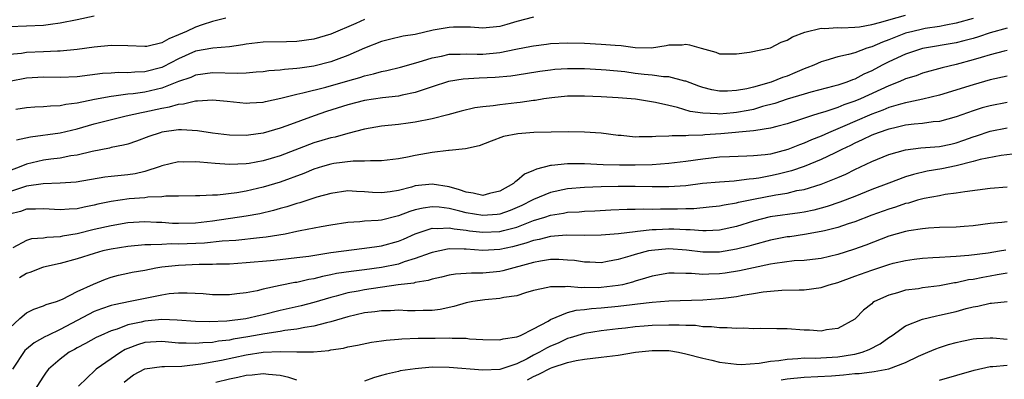
# Model space of a CAD drawing. Units: inches. Extents: x 2631000 to 2634000, y 1503000 to 1506000.
# Drawn here: x 2631542 to 2631659, y 1504454 to 1504496 of the extents above; entities that cross this region are included whole.
import ezdxf

# ---------------------------------------------------------------- set-up
doc = ezdxf.new("R2010")
doc.units = ezdxf.units.IN
doc.header["$MEASUREMENT"] = 0
doc.layers.add('LD26311503_2ft', color=4, linetype='Continuous')

msp = doc.modelspace()

# ---------------------------------------------------------------- linework, layer by layer
at = {"layer": 'LD26311503_2ft'}
for points, elevation in [([(2631551, 1504496.82), (2631549, 1504496.37), (2631547, 1504495.96), (2631545.83, 1504495.83), (2631545, 1504495.71), (2631541, 1504495.54)], 9310), ([(2631566.59, 1504496.59), (2631565, 1504496.18), (2631563.8, 1504495.8), (2631563, 1504495.51), (2631561.95, 1504495), (2631561, 1504494.58), (2631559.86, 1504494.14), (2631559, 1504493.64), (2631557.22, 1504493.22), (2631557, 1504493.2), (2631555, 1504493.28), (2631553, 1504493.33), (2631551, 1504493.13), (2631549, 1504492.84), (2631547, 1504492.66), (2631546.67, 1504492.67), (2631545, 1504492.6), (2631543, 1504492.5), (2631542.4, 1504492.4), (2631541, 1504492.26)], 9308), ([(2631655, 1504496.55), (2631653, 1504495.98), (2631651.76, 1504495.76), (2631651, 1504495.58), (2631649.33, 1504495.33), (2631649, 1504495.27), (2631647.84, 1504495), (2631647, 1504494.78), (2631645, 1504493.99), (2631644.26, 1504493.74), (2631643, 1504493.17), (2631642.86, 1504493.14), (2631642.43, 1504493), (2631641, 1504492.48), (2631640.26, 1504492.26), (2631639, 1504492), (2631637.55, 1504491.55), (2631637, 1504491.41), (2631636.14, 1504491), (2631635.33, 1504490.67), (2631635, 1504490.56), (2631633.91, 1504490.09), (2631633, 1504489.72), (2631632.45, 1504489.55), (2631631.1, 1504489), (2631629, 1504488.41), (2631628.22, 1504488.22), (2631627, 1504487.99), (2631625.92, 1504487.92), (2631625, 1504487.93), (2631624.08, 1504488.08), (2631623, 1504488.35), (2631622.52, 1504488.52), (2631621, 1504489.1), (2631620.89, 1504489.11), (2631619, 1504489.63), (2631618.36, 1504489.64), (2631617, 1504489.83), (2631616.09, 1504489.91), (2631615, 1504490.03), (2631613.8, 1504490.2), (2631611.58, 1504490.42), (2631611, 1504490.47), (2631609, 1504490.57), (2631607, 1504490.58), (2631605.51, 1504490.49), (2631605, 1504490.43), (2631603.74, 1504490.26), (2631602.02, 1504489.98), (2631600.29, 1504489.71), (2631598.46, 1504489.54), (2631596.55, 1504489.45), (2631594.66, 1504489.34), (2631592.94, 1504489.06), (2631591, 1504488.42), (2631590.17, 1504488.17), (2631589, 1504487.76), (2631587.46, 1504487.46), (2631587, 1504487.35), (2631585.13, 1504487.13), (2631583, 1504486.81), (2631581, 1504486.3), (2631578.5, 1504485.5), (2631577.04, 1504485), (2631573.81, 1504483.81), (2631573, 1504483.53), (2631571, 1504482.95), (2631569.28, 1504482.72), (2631569, 1504482.67), (2631567, 1504482.7), (2631565, 1504482.95), (2631563.23, 1504483.23), (2631561.34, 1504483.34), (2631561, 1504483.33), (2631559, 1504483.05), (2631558.81, 1504483), (2631557.46, 1504482.54), (2631556, 1504482), (2631555, 1504481.66), (2631554.49, 1504481.51), (2631553, 1504481.24), (2631552.82, 1504481.18), (2631550.79, 1504480.79), (2631549, 1504480.35), (2631548.25, 1504480.25), (2631547, 1504480), (2631545.88, 1504479.88), (2631545, 1504479.76), (2631543, 1504479.29), (2631542.34, 1504479), (2631541, 1504478.49)], 9300), ([(2631583, 1504496.42), (2631581.95, 1504495.95), (2631579, 1504494.69), (2631577, 1504494.08), (2631575, 1504493.8), (2631573.76, 1504493.76), (2631571, 1504493.71), (2631569, 1504493.49), (2631568.59, 1504493.41), (2631567, 1504493.19), (2631565.03, 1504493.03), (2631563, 1504492.67), (2631561, 1504491.77), (2631559.19, 1504490.81), (2631559, 1504490.73), (2631557, 1504490.2), (2631555.82, 1504490.18), (2631555, 1504490.1), (2631553.88, 1504490.12), (2631553, 1504490.07), (2631552, 1504490), (2631549, 1504489.62), (2631547, 1504489.54), (2631545, 1504489.57), (2631543, 1504489.45), (2631541, 1504489.06)], 9306), ([(2631603, 1504496.68), (2631601, 1504496.16), (2631599.82, 1504495.82), (2631599, 1504495.6), (2631597, 1504495.38), (2631595.51, 1504495.51), (2631593.52, 1504495.52), (2631593, 1504495.48), (2631591.13, 1504495.13), (2631589, 1504494.65), (2631587.58, 1504494.42), (2631585.95, 1504494.05), (2631585, 1504493.79), (2631583, 1504493.02), (2631581, 1504492.14), (2631579.63, 1504491.63), (2631579, 1504491.38), (2631577, 1504490.88), (2631575.34, 1504490.66), (2631575, 1504490.6), (2631573.51, 1504490.49), (2631573, 1504490.41), (2631571.68, 1504490.32), (2631571, 1504490.22), (2631570.17, 1504490.17), (2631569, 1504490.07), (2631567.98, 1504490.02), (2631565, 1504490.1), (2631563, 1504489.82), (2631562.44, 1504489.56), (2631561, 1504489.05), (2631559, 1504488.29), (2631557, 1504487.82), (2631555.61, 1504487.61), (2631555, 1504487.55), (2631553.32, 1504487.32), (2631553, 1504487.3), (2631551.05, 1504486.95), (2631549, 1504486.52), (2631547.66, 1504486.34), (2631547, 1504486.18), (2631545.86, 1504486.14), (2631545, 1504486.05), (2631543.99, 1504486.01), (2631543, 1504485.94), (2631541.74, 1504485.74)], 9304), ([(2631541.84, 1504482.16), (2631543.48, 1504482.52), (2631547, 1504483), (2631549, 1504483.48), (2631551, 1504484.04), (2631552.41, 1504484.41), (2631554.8, 1504485), (2631556.6, 1504485.4), (2631557, 1504485.47), (2631559, 1504485.92), (2631559.93, 1504486.07), (2631561, 1504486.4), (2631561.58, 1504486.42), (2631563, 1504486.79), (2631563.23, 1504486.77), (2631565, 1504486.9), (2631566.74, 1504486.74), (2631569, 1504486.52), (2631569.44, 1504486.56), (2631571, 1504486.63), (2631571.29, 1504486.71), (2631573.09, 1504487.09), (2631575, 1504487.57), (2631575.71, 1504487.71), (2631578.41, 1504488.41), (2631581, 1504489.15), (2631582.45, 1504489.55), (2631583, 1504489.75), (2631584.04, 1504489.96), (2631585, 1504490.25), (2631585.64, 1504490.36), (2631587.25, 1504490.75), (2631589.34, 1504491.34), (2631591, 1504491.88), (2631592.08, 1504492.08), (2631593, 1504492.29), (2631594.3, 1504492.29), (2631595, 1504492.35), (2631596.3, 1504492.3), (2631597, 1504492.32), (2631599, 1504492.5), (2631600.89, 1504492.89), (2631602.76, 1504493.24), (2631603, 1504493.3), (2631604.52, 1504493.48), (2631605, 1504493.56), (2631607, 1504493.65), (2631609, 1504493.6), (2631611, 1504493.5), (2631612.63, 1504493.37), (2631613.34, 1504493.34), (2631615, 1504493.1), (2631616.94, 1504493.06), (2631618.68, 1504493.32), (2631619, 1504493.4), (2631620.57, 1504493.43), (2631621, 1504493.48), (2631621.42, 1504493.42), (2631622.8, 1504493), (2631624.55, 1504492.55), (2631625, 1504492.36), (2631626.35, 1504492.35), (2631627, 1504492.33), (2631628.55, 1504492.55), (2631631, 1504493.07), (2631632.29, 1504493.71), (2631633, 1504493.95), (2631633.63, 1504494.37), (2631635.07, 1504494.93), (2631637, 1504495.38), (2631637.35, 1504495.35), (2631639, 1504495.47), (2631639.44, 1504495.44), (2631641, 1504495.5), (2631641.55, 1504495.55), (2631643, 1504495.82), (2631644.08, 1504496.08), (2631645, 1504496.39), (2631647, 1504496.92)], 9302), ([(2631659, 1504495.38), (2631657, 1504494.85), (2631655.63, 1504494.37), (2631655, 1504494.18), (2631653.9, 1504493.9), (2631653, 1504493.65), (2631649, 1504492.98), (2631647, 1504492.31), (2631645, 1504491.39), (2631644.23, 1504491), (2631643, 1504490.34), (2631642.07, 1504489.93), (2631641, 1504489.35), (2631640.73, 1504489.27), (2631640.06, 1504489), (2631639, 1504488.65), (2631638.5, 1504488.5), (2631635.8, 1504487.8), (2631635, 1504487.57), (2631633, 1504486.96), (2631631.54, 1504486.46), (2631630.09, 1504486.09), (2631629, 1504485.77), (2631628.36, 1504485.64), (2631627, 1504485.39), (2631626.63, 1504485.37), (2631625, 1504485.21), (2631624.76, 1504485.24), (2631623, 1504485.3), (2631621.52, 1504485.52), (2631620.01, 1504485.99), (2631619, 1504486.21), (2631617.4, 1504486.6), (2631615.03, 1504486.97), (2631613, 1504487.14), (2631611, 1504487.26), (2631609, 1504487.34), (2631607, 1504487.32), (2631605.13, 1504487.13), (2631604.19, 1504487), (2631603.17, 1504486.83), (2631603, 1504486.82), (2631601.42, 1504486.58), (2631601, 1504486.55), (2631599, 1504486.32), (2631598.19, 1504486.19), (2631597, 1504486.07), (2631596.04, 1504485.96), (2631594.43, 1504485.57), (2631592.86, 1504485.14), (2631591, 1504484.66), (2631589, 1504484.25), (2631588.14, 1504484.14), (2631587, 1504483.98), (2631585, 1504483.77), (2631583, 1504483.43), (2631581, 1504482.92), (2631579.51, 1504482.49), (2631579, 1504482.4), (2631577.93, 1504482.07), (2631577, 1504481.79), (2631573, 1504480.27), (2631571.96, 1504479.96), (2631571, 1504479.68), (2631569.36, 1504479.36), (2631569, 1504479.3), (2631567, 1504479.22), (2631565.34, 1504479.34), (2631563.5, 1504479.5), (2631563, 1504479.57), (2631561.53, 1504479.53), (2631561, 1504479.55), (2631559, 1504479.07), (2631558.83, 1504479), (2631557, 1504478.41), (2631555.85, 1504478.15), (2631555, 1504478.03), (2631553, 1504477.81), (2631552.28, 1504477.72), (2631548.87, 1504477.13), (2631546.99, 1504477.01), (2631544.96, 1504476.96), (2631543, 1504476.66), (2631542.52, 1504476.52), (2631541, 1504476)], 9298), ([(2631659, 1504492.73), (2631658.65, 1504492.65), (2631657, 1504492.23), (2631655.92, 1504491.92), (2631655, 1504491.62), (2631653, 1504491.1), (2631651.31, 1504490.69), (2631649, 1504490.04), (2631648.24, 1504489.76), (2631647, 1504489.38), (2631646.75, 1504489.25), (2631646.13, 1504489), (2631645, 1504488.57), (2631641.67, 1504487), (2631641, 1504486.72), (2631639.71, 1504486.29), (2631639, 1504485.98), (2631637.46, 1504485.46), (2631636.74, 1504485.26), (2631635.88, 1504485), (2631634.57, 1504484.57), (2631633, 1504484.07), (2631631.75, 1504483.75), (2631631, 1504483.53), (2631629.28, 1504483.28), (2631629, 1504483.21), (2631625.14, 1504482.86), (2631623.25, 1504482.75), (2631623, 1504482.72), (2631621.32, 1504482.68), (2631621, 1504482.64), (2631619.37, 1504482.63), (2631619, 1504482.59), (2631617.44, 1504482.56), (2631617, 1504482.5), (2631615.48, 1504482.52), (2631615, 1504482.49), (2631613.34, 1504482.66), (2631613, 1504482.68), (2631611, 1504482.93), (2631609, 1504483.06), (2631607.1, 1504483.1), (2631605.08, 1504483.08), (2631603.02, 1504483.02), (2631601.12, 1504482.88), (2631599.45, 1504482.55), (2631597.99, 1504482.01), (2631596.57, 1504481.43), (2631594.92, 1504481.08), (2631593, 1504480.91), (2631592.91, 1504480.91), (2631591, 1504480.67), (2631589, 1504480.3), (2631588.09, 1504480.09), (2631587, 1504479.9), (2631585, 1504479.66), (2631583.69, 1504479.69), (2631583, 1504479.63), (2631581.64, 1504479.64), (2631579.35, 1504479.35), (2631579, 1504479.29), (2631578.02, 1504479), (2631577, 1504478.67), (2631575.83, 1504478.17), (2631573, 1504477.15), (2631571, 1504476.55), (2631569, 1504476.08), (2631567.88, 1504475.88), (2631565.61, 1504475.61), (2631565, 1504475.61), (2631563.51, 1504475.51), (2631563, 1504475.53), (2631561, 1504475.48), (2631559.48, 1504475.48), (2631559, 1504475.41), (2631557.36, 1504475.36), (2631557, 1504475.3), (2631555.16, 1504475.16), (2631553, 1504474.86), (2631551.46, 1504474.54), (2631551, 1504474.43), (2631549.81, 1504474.19), (2631549, 1504474), (2631548.06, 1504473.94), (2631547, 1504473.85), (2631545, 1504473.98), (2631544.07, 1504473.93), (2631543, 1504473.93), (2631542.31, 1504473.69), (2631541, 1504473.35)], 9296), ([(2631659, 1504489.69), (2631657, 1504489.27), (2631655, 1504488.69), (2631651, 1504487.47), (2631649.02, 1504486.98), (2631647.39, 1504486.61), (2631647, 1504486.56), (2631646.4, 1504486.4), (2631645, 1504485.98), (2631644.32, 1504485.68), (2631643, 1504485.21), (2631641, 1504484.35), (2631639.83, 1504483.83), (2631637.88, 1504483), (2631637, 1504482.59), (2631635.85, 1504482.15), (2631635, 1504481.76), (2631634.43, 1504481.57), (2631633.06, 1504481), (2631631, 1504480.48), (2631630.39, 1504480.39), (2631629, 1504480.25), (2631628.21, 1504480.21), (2631626.16, 1504480.16), (2631625, 1504480.1), (2631623, 1504479.88), (2631621, 1504479.59), (2631619, 1504479.35), (2631617, 1504479.2), (2631615, 1504479.14), (2631613.16, 1504479.16), (2631611.21, 1504479.21), (2631609, 1504479.3), (2631607.31, 1504479.31), (2631607, 1504479.33), (2631605.11, 1504479.11), (2631605, 1504479.11), (2631603.32, 1504478.68), (2631603, 1504478.53), (2631601.91, 1504478.09), (2631601, 1504477.32), (2631600.8, 1504477.2), (2631600.62, 1504477), (2631599, 1504476.06), (2631597.79, 1504475.79), (2631597, 1504475.57), (2631595.85, 1504475.85), (2631595, 1504475.96), (2631594.24, 1504476.24), (2631593, 1504476.6), (2631591, 1504476.92), (2631589, 1504476.7), (2631588.56, 1504476.56), (2631587, 1504476.17), (2631586.01, 1504476.01), (2631585, 1504475.89), (2631583.93, 1504475.93), (2631583, 1504476.01), (2631582.03, 1504476.03), (2631581, 1504476.1), (2631579, 1504475.81), (2631577.35, 1504475.35), (2631575.32, 1504474.68), (2631575, 1504474.6), (2631573.79, 1504474.21), (2631573, 1504474.01), (2631572.22, 1504473.78), (2631570.6, 1504473.4), (2631569, 1504473.11), (2631565, 1504472.53), (2631563, 1504472.29), (2631561, 1504472.23), (2631560.26, 1504472.26), (2631559, 1504472.36), (2631558.38, 1504472.38), (2631557, 1504472.46), (2631555, 1504472.31), (2631553, 1504471.97), (2631551, 1504471.52), (2631549, 1504471.01), (2631547.27, 1504470.73), (2631547, 1504470.66), (2631545.39, 1504470.61), (2631545, 1504470.53), (2631543.58, 1504470.42), (2631543, 1504470.25), (2631541.37, 1504469.37)], 9294), ([(2631659, 1504486.6), (2631657, 1504486.2), (2631656.06, 1504485.94), (2631655, 1504485.59), (2631653, 1504484.87), (2631651, 1504484.33), (2631650.28, 1504484.28), (2631649, 1504484.11), (2631648.02, 1504484.02), (2631647, 1504483.88), (2631645.56, 1504483.56), (2631645, 1504483.42), (2631643.77, 1504483), (2631643, 1504482.7), (2631641.86, 1504482.14), (2631641, 1504481.76), (2631640.5, 1504481.5), (2631639.45, 1504481), (2631639, 1504480.77), (2631638.58, 1504480.58), (2631637, 1504479.82), (2631635, 1504479.02), (2631633.51, 1504478.49), (2631631.92, 1504478.08), (2631631, 1504477.88), (2631629.62, 1504477.62), (2631629, 1504477.53), (2631628.49, 1504477.51), (2631627, 1504477.29), (2631626.72, 1504477.28), (2631625, 1504477.16), (2631622.97, 1504476.97), (2631621, 1504476.73), (2631619, 1504476.58), (2631617, 1504476.58), (2631615, 1504476.63), (2631613, 1504476.65), (2631611, 1504476.61), (2631609, 1504476.53), (2631607, 1504476.36), (2631605, 1504475.94), (2631603, 1504475.11), (2631602.82, 1504475), (2631601.6, 1504474.4), (2631600.22, 1504473.78), (2631599, 1504473.36), (2631598.69, 1504473.31), (2631597, 1504473.19), (2631595, 1504473.53), (2631594.28, 1504473.72), (2631593, 1504474.01), (2631591.83, 1504474.17), (2631591, 1504474.21), (2631589.93, 1504474.07), (2631589, 1504473.85), (2631588.34, 1504473.66), (2631587, 1504473.15), (2631586.87, 1504473.13), (2631585, 1504472.66), (2631584.61, 1504472.61), (2631583, 1504472.51), (2631582.45, 1504472.45), (2631581, 1504472.35), (2631579, 1504472.06), (2631577.87, 1504471.87), (2631575.38, 1504471.38), (2631575, 1504471.29), (2631573.59, 1504471), (2631571.37, 1504470.63), (2631570.56, 1504470.56), (2631567.76, 1504470.24), (2631566.14, 1504470.14), (2631564.08, 1504469.92), (2631561, 1504469.79), (2631560.17, 1504469.83), (2631559, 1504469.78), (2631557.71, 1504469.71), (2631557, 1504469.73), (2631555, 1504469.53), (2631553, 1504469.21), (2631552.05, 1504469), (2631551, 1504468.71), (2631549, 1504468.05), (2631547, 1504467.51), (2631545, 1504467.07), (2631544.79, 1504467), (2631543.51, 1504466.49), (2631543, 1504466.31), (2631542.18, 1504465.82)], 9292), ([(2631541, 1504459.85), (2631542.22, 1504461), (2631543, 1504461.68), (2631543.88, 1504462.12), (2631545, 1504462.48), (2631545.33, 1504462.67), (2631546.54, 1504463), (2631547.28, 1504463.28), (2631549, 1504464.18), (2631550.93, 1504465.07), (2631552.34, 1504465.66), (2631553, 1504465.89), (2631553.88, 1504466.12), (2631555, 1504466.37), (2631555.52, 1504466.48), (2631557, 1504466.74), (2631558.3, 1504467), (2631559, 1504467.11), (2631561, 1504467.33), (2631563.44, 1504467.44), (2631565, 1504467.44), (2631565.47, 1504467.47), (2631567, 1504467.49), (2631569, 1504467.62), (2631571.88, 1504467.88), (2631573, 1504467.98), (2631575, 1504468.21), (2631576.4, 1504468.4), (2631579, 1504468.8), (2631583, 1504469.31), (2631584.46, 1504469.54), (2631585, 1504469.6), (2631587, 1504470.15), (2631587.6, 1504470.4), (2631589, 1504471.02), (2631591, 1504471.68), (2631591.64, 1504471.64), (2631593, 1504471.75), (2631593.6, 1504471.6), (2631595, 1504471.46), (2631595.39, 1504471.39), (2631597, 1504471.21), (2631599, 1504471.3), (2631599.43, 1504471.43), (2631601, 1504471.82), (2631602.37, 1504472.37), (2631603, 1504472.59), (2631604.32, 1504473), (2631605, 1504473.24), (2631606.53, 1504473.47), (2631607, 1504473.58), (2631608.37, 1504473.63), (2631609, 1504473.7), (2631610.25, 1504473.75), (2631612.14, 1504473.86), (2631614.06, 1504473.94), (2631615, 1504473.94), (2631616.01, 1504473.99), (2631617, 1504473.96), (2631618.01, 1504473.99), (2631620.02, 1504473.98), (2631621, 1504474.03), (2631621.96, 1504474.04), (2631623.78, 1504474.22), (2631625, 1504474.35), (2631625.53, 1504474.47), (2631627, 1504474.69), (2631627.24, 1504474.76), (2631629, 1504475.13), (2631631.66, 1504475.66), (2631633, 1504475.85), (2631634.14, 1504476.14), (2631635, 1504476.29), (2631637, 1504476.92), (2631639, 1504477.71), (2631639.91, 1504478.09), (2631641, 1504478.63), (2631643, 1504479.58), (2631645, 1504480.42), (2631647, 1504480.98), (2631648.8, 1504481.2), (2631651, 1504481.38), (2631652.34, 1504481.66), (2631653, 1504481.81), (2631653.89, 1504482.11), (2631655, 1504482.52), (2631655.37, 1504482.63), (2631657, 1504483.18), (2631659, 1504483.59)], 9290), ([(2631661, 1504480.62), (2631658.31, 1504480.31), (2631655.83, 1504479.83), (2631655, 1504479.6), (2631653, 1504479.09), (2631651.28, 1504478.72), (2631649.57, 1504478.43), (2631647.93, 1504478.07), (2631647, 1504477.79), (2631645, 1504477.04), (2631643, 1504476.27), (2631641, 1504475.46), (2631639.23, 1504474.77), (2631637.74, 1504474.26), (2631637, 1504474.05), (2631636.16, 1504473.84), (2631635, 1504473.59), (2631634.49, 1504473.51), (2631630.97, 1504473.03), (2631629, 1504472.54), (2631627, 1504471.91), (2631625, 1504471.45), (2631623.4, 1504471.4), (2631623, 1504471.37), (2631621.51, 1504471.51), (2631621, 1504471.51), (2631619.59, 1504471.59), (2631619, 1504471.59), (2631617.51, 1504471.51), (2631617, 1504471.49), (2631615.29, 1504471.29), (2631615, 1504471.28), (2631613.04, 1504471.04), (2631611, 1504470.86), (2631609, 1504470.82), (2631606.87, 1504470.87), (2631605, 1504470.72), (2631603.65, 1504470.35), (2631603, 1504470.24), (2631602.09, 1504469.91), (2631600.51, 1504469.49), (2631599, 1504469.17), (2631597, 1504469.06), (2631595, 1504469.19), (2631594.79, 1504469.21), (2631593, 1504469.23), (2631592.79, 1504469.21), (2631591, 1504468.83), (2631590.75, 1504468.75), (2631589, 1504468.09), (2631587.7, 1504467.7), (2631587, 1504467.45), (2631585, 1504467.03), (2631583, 1504466.76), (2631581.42, 1504466.58), (2631579.69, 1504466.31), (2631579, 1504466.15), (2631578.03, 1504465.97), (2631577, 1504465.69), (2631576.4, 1504465.6), (2631575, 1504465.28), (2631574.75, 1504465.25), (2631573, 1504464.89), (2631571, 1504464.46), (2631570.28, 1504464.28), (2631569, 1504464.04), (2631567.9, 1504463.9), (2631567, 1504463.82), (2631565, 1504463.82), (2631563.9, 1504463.9), (2631562.01, 1504464.01), (2631561, 1504463.99), (2631559.9, 1504463.9), (2631559, 1504463.76), (2631555.27, 1504463), (2631553.37, 1504462.63), (2631553, 1504462.53), (2631551.86, 1504462.14), (2631551, 1504461.82), (2631549, 1504460.78), (2631547, 1504459.69), (2631545.54, 1504459), (2631545.19, 1504458.81), (2631543.9, 1504458.1), (2631543, 1504457.36), (2631542.81, 1504457.19), (2631541.34, 1504455)], 9288), ([(2631659, 1504476.55), (2631657, 1504476.38), (2631654.02, 1504476.02), (2631653, 1504475.83), (2631651.67, 1504475.67), (2631651, 1504475.53), (2631649.21, 1504475.21), (2631648.42, 1504475), (2631647.33, 1504474.67), (2631647, 1504474.61), (2631645.81, 1504474.19), (2631645, 1504473.96), (2631643, 1504473.25), (2631641, 1504472.46), (2631640.21, 1504472.21), (2631639, 1504471.78), (2631637.4, 1504471.4), (2631637, 1504471.29), (2631635.05, 1504470.95), (2631633.31, 1504470.69), (2631633, 1504470.66), (2631631, 1504470.28), (2631629, 1504469.74), (2631628.44, 1504469.56), (2631627, 1504469.19), (2631625, 1504468.85), (2631623, 1504468.85), (2631621.09, 1504469.09), (2631619, 1504469.24), (2631616.93, 1504469.07), (2631616.6, 1504469), (2631615, 1504468.59), (2631614.38, 1504468.38), (2631613, 1504467.99), (2631611.73, 1504467.73), (2631611, 1504467.6), (2631609.66, 1504467.66), (2631609, 1504467.66), (2631607.85, 1504467.85), (2631607, 1504467.92), (2631605.98, 1504467.98), (2631605, 1504467.98), (2631603.8, 1504467.8), (2631603, 1504467.65), (2631599.37, 1504466.63), (2631599, 1504466.55), (2631597, 1504466.36), (2631595.63, 1504466.37), (2631593.76, 1504466.24), (2631593, 1504466.13), (2631592.1, 1504465.9), (2631591, 1504465.67), (2631590.51, 1504465.49), (2631589, 1504465.25), (2631588.81, 1504465.19), (2631586.97, 1504464.97), (2631583, 1504464.41), (2631582.25, 1504464.25), (2631581, 1504464.02), (2631579.63, 1504463.63), (2631579, 1504463.47), (2631577, 1504462.88), (2631575.5, 1504462.5), (2631573, 1504461.94), (2631571, 1504461.44), (2631570.63, 1504461.37), (2631568.97, 1504460.97), (2631566.69, 1504460.69), (2631564.6, 1504460.6), (2631563, 1504460.64), (2631560.81, 1504460.81), (2631559, 1504460.86), (2631557, 1504460.67), (2631556.55, 1504460.55), (2631555, 1504460.23), (2631553.74, 1504459.74), (2631553, 1504459.53), (2631551.78, 1504459), (2631551.25, 1504458.75), (2631549.97, 1504458.03), (2631549, 1504457.54), (2631548.67, 1504457.33), (2631548.05, 1504457), (2631547, 1504456.2), (2631545.62, 1504455), (2631545.34, 1504454.66), (2631545, 1504454.15), (2631543, 1504451.05)], 9286), ([(2631659, 1504472.46), (2631658.37, 1504472.37), (2631657, 1504472.23), (2631655, 1504471.98), (2631653.91, 1504471.91), (2631653, 1504471.83), (2631651, 1504471.76), (2631649.69, 1504471.69), (2631649, 1504471.63), (2631647.38, 1504471.38), (2631647, 1504471.3), (2631645, 1504470.74), (2631642.3, 1504469.7), (2631640.84, 1504469.16), (2631639, 1504468.59), (2631637, 1504468.12), (2631636, 1504468), (2631635, 1504467.87), (2631633.81, 1504467.81), (2631631.53, 1504467.53), (2631631, 1504467.43), (2631629.01, 1504467.01), (2631627.36, 1504466.64), (2631625.64, 1504466.36), (2631625, 1504466.28), (2631623.74, 1504466.26), (2631623, 1504466.22), (2631621.67, 1504466.33), (2631621, 1504466.33), (2631619.62, 1504466.38), (2631619, 1504466.36), (2631617, 1504466.02), (2631616.23, 1504465.77), (2631615, 1504465.42), (2631614.68, 1504465.32), (2631613.51, 1504465), (2631613, 1504464.89), (2631611, 1504464.65), (2631610.63, 1504464.63), (2631609, 1504464.65), (2631608.62, 1504464.62), (2631607, 1504464.78), (2631606.74, 1504464.74), (2631605, 1504464.76), (2631604.66, 1504464.66), (2631603, 1504464.3), (2631602.02, 1504464.02), (2631601, 1504463.69), (2631599.47, 1504463.47), (2631599, 1504463.35), (2631597.21, 1504463.21), (2631595.79, 1504463), (2631595, 1504462.85), (2631593.57, 1504462.43), (2631591.93, 1504462.07), (2631591, 1504461.93), (2631589.94, 1504461.94), (2631589, 1504461.9), (2631588.09, 1504461.91), (2631587, 1504461.97), (2631586.08, 1504461.92), (2631585, 1504461.91), (2631584.21, 1504461.79), (2631583, 1504461.65), (2631581, 1504461.19), (2631579, 1504460.59), (2631578.48, 1504460.48), (2631577, 1504460.08), (2631575.93, 1504459.93), (2631575, 1504459.74), (2631573.57, 1504459.57), (2631573, 1504459.46), (2631571.18, 1504459.18), (2631569.19, 1504458.81), (2631567.47, 1504458.53), (2631567, 1504458.44), (2631565.7, 1504458.3), (2631565, 1504458.17), (2631563.87, 1504458.13), (2631563, 1504458.02), (2631561.91, 1504458.09), (2631561, 1504458.08), (2631559.8, 1504458.2), (2631559, 1504458.26), (2631557, 1504458.14), (2631556.12, 1504457.88), (2631555, 1504457.46), (2631554.68, 1504457.32), (2631554.16, 1504457), (2631551.23, 1504455), (2631551.11, 1504454.89), (2631549.15, 1504453)], 9284), ([(2631554.55, 1504453.45), (2631555, 1504453.83), (2631555.68, 1504454.32), (2631557, 1504455.04), (2631559, 1504455.33), (2631559.31, 1504455.31), (2631561.37, 1504455.37), (2631563.62, 1504455.62), (2631566.08, 1504456.08), (2631569, 1504456.69), (2631571, 1504457), (2631573, 1504457.08), (2631574.97, 1504457.03), (2631576.94, 1504457.06), (2631578.78, 1504457.22), (2631579, 1504457.28), (2631580.5, 1504457.5), (2631581, 1504457.63), (2631582.16, 1504457.84), (2631583.82, 1504458.18), (2631585, 1504458.34), (2631585.56, 1504458.44), (2631587, 1504458.55), (2631587.4, 1504458.6), (2631589.34, 1504458.66), (2631591, 1504458.68), (2631591.34, 1504458.66), (2631593, 1504458.69), (2631593.35, 1504458.65), (2631595, 1504458.65), (2631595.4, 1504458.6), (2631597, 1504458.51), (2631599, 1504458.46), (2631599.41, 1504458.59), (2631601, 1504458.81), (2631601.12, 1504458.88), (2631601.45, 1504459), (2631603, 1504459.77), (2631604.7, 1504460.7), (2631605, 1504460.89), (2631607, 1504461.69), (2631608.02, 1504461.98), (2631609, 1504462.05), (2631609.83, 1504462.17), (2631611, 1504462.26), (2631613, 1504462.46), (2631614.67, 1504462.67), (2631615.28, 1504462.72), (2631617, 1504462.93), (2631619, 1504463.1), (2631623, 1504463.22), (2631625, 1504463.35), (2631625.41, 1504463.41), (2631627, 1504463.59), (2631627.75, 1504463.75), (2631629, 1504463.94), (2631630.15, 1504464.15), (2631631, 1504464.25), (2631632.35, 1504464.35), (2631634.4, 1504464.4), (2631635, 1504464.39), (2631637, 1504464.66), (2631637.97, 1504465), (2631639, 1504465.28), (2631641, 1504466), (2631643, 1504466.74), (2631645, 1504467.4), (2631645.54, 1504467.54), (2631647, 1504467.87), (2631648.01, 1504468.01), (2631649, 1504468.13), (2631650.21, 1504468.21), (2631651, 1504468.28), (2631652.33, 1504468.33), (2631653, 1504468.4), (2631654.49, 1504468.49), (2631656.78, 1504468.78), (2631658.11, 1504469), (2631658.86, 1504469.14)], 9282), ([(2631659, 1504466.37), (2631657.85, 1504466.15), (2631657, 1504466.03), (2631656.13, 1504465.87), (2631655, 1504465.63), (2631654.44, 1504465.56), (2631653, 1504465.23), (2631652.79, 1504465.21), (2631651, 1504464.87), (2631649, 1504464.61), (2631648.53, 1504464.53), (2631647, 1504464.34), (2631646.03, 1504464.03), (2631645, 1504463.78), (2631643.33, 1504463), (2631643.12, 1504462.88), (2631643, 1504462.75), (2631642.02, 1504461.98), (2631641.08, 1504461), (2631641, 1504460.93), (2631639, 1504459.82), (2631637.65, 1504459.65), (2631637, 1504459.51), (2631635.63, 1504459.63), (2631635, 1504459.62), (2631633, 1504459.76), (2631631.76, 1504459.76), (2631629.8, 1504459.8), (2631629, 1504459.78), (2631627.85, 1504459.85), (2631627, 1504459.81), (2631625.91, 1504459.91), (2631625, 1504459.9), (2631624.02, 1504460.02), (2631623, 1504460.03), (2631622.15, 1504460.15), (2631621, 1504460.17), (2631620.22, 1504460.22), (2631619, 1504460.22), (2631617, 1504460.17), (2631616.09, 1504460.09), (2631615, 1504460.01), (2631613.86, 1504459.86), (2631613, 1504459.78), (2631611, 1504459.53), (2631609, 1504459.21), (2631607.31, 1504458.69), (2631607, 1504458.61), (2631605.91, 1504458.09), (2631605, 1504457.71), (2631604.53, 1504457.47), (2631603.71, 1504457), (2631603, 1504456.65), (2631602.23, 1504456.23), (2631601, 1504455.64), (2631599, 1504454.95), (2631597, 1504454.86), (2631593, 1504455.21), (2631591, 1504455.23), (2631589, 1504455.05), (2631587.22, 1504454.78), (2631587, 1504454.72), (2631585.58, 1504454.42), (2631585, 1504454.23), (2631584.05, 1504453.95), (2631583, 1504453.58)], 9280), ([(2631602.28, 1504453.72), (2631603, 1504454.11), (2631603.6, 1504454.4), (2631605, 1504455.12), (2631605.2, 1504455.2), (2631607, 1504455.79), (2631608.02, 1504456.02), (2631609, 1504456.18), (2631611, 1504456.41), (2631613, 1504456.67), (2631615.04, 1504457), (2631617, 1504457.21), (2631619, 1504457.19), (2631620.13, 1504457), (2631621, 1504456.83), (2631623, 1504456.29), (2631624.07, 1504456.07), (2631625, 1504455.83), (2631627, 1504455.59), (2631627.56, 1504455.56), (2631629.69, 1504455.69), (2631631, 1504455.93), (2631632.02, 1504456.02), (2631633, 1504456.2), (2631634.24, 1504456.24), (2631635, 1504456.32), (2631636.31, 1504456.31), (2631639, 1504456.45), (2631640.73, 1504456.73), (2631641, 1504456.76), (2631641.88, 1504457), (2631642.69, 1504457.31), (2631644, 1504458), (2631645, 1504458.73), (2631645.42, 1504459), (2631647, 1504460.12), (2631649, 1504460.93), (2631650.67, 1504461.33), (2631651, 1504461.38), (2631653, 1504461.84), (2631654.17, 1504462.17), (2631655, 1504462.37), (2631655.56, 1504462.44), (2631657, 1504462.82), (2631657.18, 1504462.82), (2631659, 1504463)], 9278), ([(2631632.26, 1504453.74), (2631633, 1504453.86), (2631635, 1504454.04), (2631638.22, 1504454.22), (2631639.67, 1504454.33), (2631641, 1504454.47), (2631641.51, 1504454.49), (2631643, 1504454.69), (2631643.29, 1504454.71), (2631645, 1504455.05), (2631647, 1504455.8), (2631648.53, 1504456.53), (2631649.64, 1504457), (2631650.58, 1504457.42), (2631651, 1504457.57), (2631652.08, 1504457.92), (2631653, 1504458.17), (2631653.67, 1504458.33), (2631655, 1504458.58), (2631655.38, 1504458.62), (2631657, 1504458.7), (2631657.3, 1504458.7), (2631659, 1504458.56)], 9276), ([(2631651, 1504453.68), (2631655.11, 1504454.89), (2631657, 1504455.3), (2631657.3, 1504455.3), (2631659, 1504455.48)], 9274), ([(2631575, 1504453.68), (2631574.02, 1504454.02), (2631573, 1504454.25), (2631571.63, 1504454.37), (2631571, 1504454.46), (2631569.71, 1504454.29), (2631569, 1504454.25), (2631568.01, 1504453.99), (2631567, 1504453.8), (2631565.42, 1504453.42)], 9280)]:
    msp.add_lwpolyline(points, dxfattribs=dict(at, elevation=elevation))

doc.saveas('drawing.dxf')
